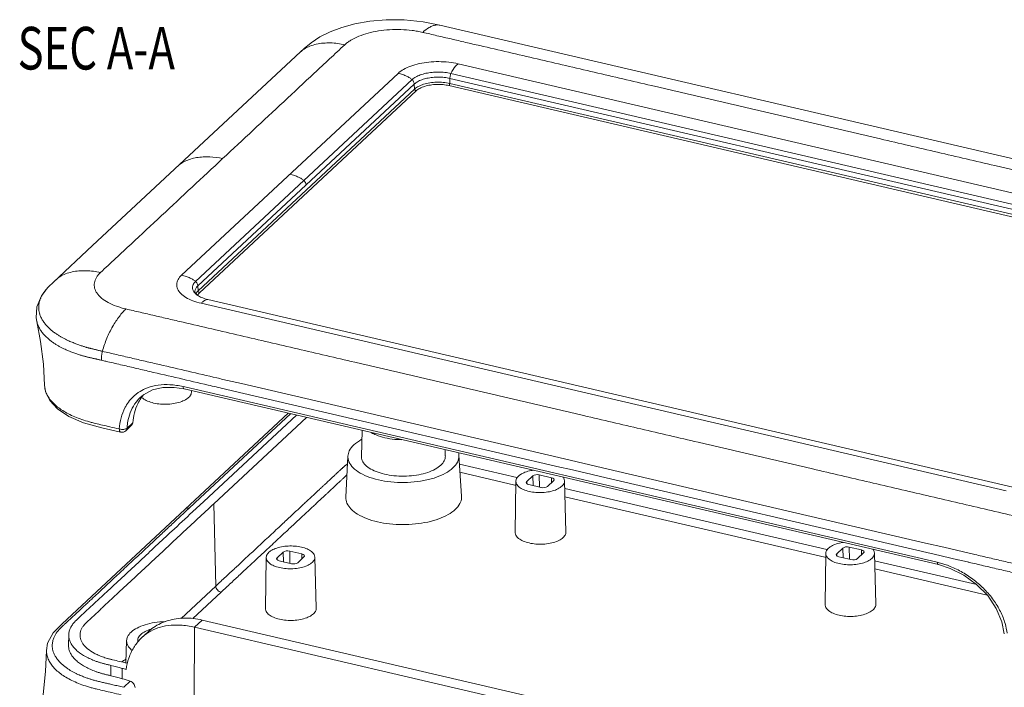
# Model space of a CAD drawing. Units: millimetres. Extents: x 2243 to 2552, y 610 to 826.
# Drawn here: x 2355 to 2413, y 655 to 694 of the extents above; entities that cross this region are included whole.
import ezdxf
from ezdxf.enums import TextEntityAlignment as Align

# ---------------------------------------------------------------- set-up
doc = ezdxf.new("R2010")
doc.units = ezdxf.units.MM
doc.layers.add('from', color=7, linetype='Continuous', lineweight=13)
doc.layers.add('hatch', color=56, linetype='Continuous', lineweight=9)
doc.styles.add('ROMAND', font='romand.shx', dxfattribs={"width": 0.75, "bigfont": 'gbcbig.shx'})

# ---------------------------------------------------------------- blocks, each defined once
blk = doc.blocks.new('*u38')
at = {"color": 7, "linetype": 'Continuous'}
for p, q in [((-55.752, 108.77), (-55.755, 108.77)), ((23.263, 90.37), (-55.752, 108.77)), ((-85.735, 89.747), (-67.793, 106.469)), ((15.274, 89.263), (-54.194, 105.439)), ((-78.056, 87.198), (-59.369, 104.615)), ((14.663, 88.431), (-54.804, 104.608)), ((-76.847, 86.657), (-58.159, 104.073)), ((-76.654, 86.274), (-57.967, 103.69)), ((-57.967, 103.69), (-57.941, 103.262)), ((-54.898, 104.179), (-54.907, 103.745)), ((-54.907, 103.745), (14.561, 87.569)), ((14.569, 88.002), (-54.898, 104.179)), ((-76.628, 85.845), (-57.941, 103.262)), ((-57.807, 103.106), (-76.494, 85.689)), ((-54.974, 103.557), (14.494, 87.38)), ((-85.735, 89.747), (-89.102, 86.608)), ((-89.525, 86.192), (-89.77, 85.923)), ((-89.102, 86.608), (-89.525, 86.192)), ((-76.654, 86.274), (-76.628, 85.845)), ((-76.9, 85.753), (-76.9, 85.758)), ((-76.649, 85.45), (-76.832, 85.614)), ((-76.346, 85.281), (-76.649, 85.45)), ((-76.232, 85.233), (-76.346, 85.281)), ((-76.227, 85.231), (-76.232, 85.233)), ((-6.31, 68.918), (-75.777, 85.095)), ((-6.897, 68.599), (-76.365, 84.775)), ((-90.541, 83.2), (-90.543, 83.207)), ((-72.892, 77.841), (-74.481, 78.211)), ((-89.879, 77.704), (-89.879, 77.702)), ((-78.682, 77.52), (-77.82, 77.382)), ((-77.929, 77.588), (-77.78, 77.553)), ((-77.82, 77.382), (-12.722, 62.223)), ((-77.78, 77.553), (-12.831, 62.429)), ((-73.547, 77.202), (-74.377, 77.395)), ((-45.499, 71.462), (-72.892, 77.841)), ((-81.617, 76.651), (-81.614, 76.654)), ((-77.199, 77.238), (-77.199, 77.131)), ((-45.395, 70.646), (-73.547, 77.202)), ((-76.438, 67.997), (-68.657, 75.249)), ((-68.146, 75.13), (-76.141, 67.678)), ((-67.277, 74.927), (-75.273, 67.475)), ((-84.939, 74.038), (-83.316, 73.66)), ((-82.364, 74.246), (-82.862, 73.781)), ((-82.264, 74.47), (-82.758, 74.01)), ((-82.862, 73.781), (-82.86, 73.783)), ((-62.46, 73.805), (-62.532, 71.565)), ((-63.883, 68.058), (-63.699, 71.587)), ((-55.313, 72.141), (-55.289, 71.617)), ((-53.887, 68.13), (-54.122, 71.657)), ((-43.91, 71.092), (-45.499, 71.462)), ((-54.072, 70.904), (-49.127, 69.752)), ((-44.565, 70.453), (-45.395, 70.646)), ((-42.824, 70.839), (-43.91, 71.092)), ((-41.234, 70.469), (-42.824, 70.839)), ((-54.025, 70.197), (-49.281, 69.092)), ((-49.127, 69.752), (-49.083, 69.742)), ((-48.262, 69.387), (-47.73, 69.883)), ((-47.716, 69.043), (-47.73, 69.883)), ((-47.177, 69.972), (-46.127, 69.727)), ((-47.16, 68.914), (-47.177, 69.972)), ((-46.135, 69.292), (-46.127, 69.727)), ((-42.719, 70.023), (-44.565, 70.453)), ((-41.89, 69.83), (-42.719, 70.023)), ((-13.737, 63.274), (-41.89, 69.83)), ((-13.842, 64.09), (-41.234, 70.469)), ((-49.281, 69.092), (-49.208, 69.075)), ((-49.259, 65.008), (-49.204, 69.422)), ((-48.256, 69.214), (-48.262, 69.387)), ((-47.032, 68.884), (-48.081, 69.128)), ((-45.946, 69.468), (-46.479, 68.972)), ((-44.885, 65.04), (-45.004, 69.452)), ((-77.409, 67.092), (-76.438, 67.997)), ((-44.986, 68.788), (-22.374, 63.523)), ((-44.967, 68.088), (-22.528, 62.862)), ((-77.112, 66.772), (-76.141, 67.677)), ((-75.097, 60.378), (-75.273, 67.475)), ((-77.628, 66.888), (-77.409, 67.092)), ((-20.424, 63.742), (-19.374, 63.497)), ((-20.407, 62.684), (-20.424, 63.742)), ((-12.252, 63.72), (-13.842, 64.09)), ((-69.809, 62.809), (-69.277, 63.305)), ((-69.264, 62.465), (-69.277, 63.305)), ((-68.724, 63.393), (-67.674, 63.149)), ((-68.707, 62.335), (-68.724, 63.393)), ((-67.493, 62.89), (-68.026, 62.394)), ((-67.682, 62.714), (-67.674, 63.149)), ((-22.507, 58.778), (-22.451, 63.192)), ((-22.374, 63.523), (-22.33, 63.513)), ((-21.51, 63.157), (-20.977, 63.654)), ((-21.504, 62.985), (-21.51, 63.157)), ((-20.279, 62.654), (-21.329, 62.898)), ((-20.964, 62.813), (-20.977, 63.654)), ((-19.193, 63.238), (-19.726, 62.742)), ((-19.383, 63.062), (-19.374, 63.497)), ((-18.133, 58.81), (-18.252, 63.222)), ((-13.086, 63.123), (-13.737, 63.274)), ((-11.062, 62.651), (-13.086, 63.123)), ((-11.166, 63.467), (-12.252, 63.72)), ((-9.577, 63.097), (-11.166, 63.467)), ((-70.807, 58.43), (-70.751, 62.843)), ((-69.804, 62.636), (-69.809, 62.809)), ((-68.579, 62.306), (-69.629, 62.55)), ((-66.432, 58.462), (-66.552, 62.874)), ((-22.528, 62.862), (-22.456, 62.845)), ((-18.234, 62.559), (-9.418, 60.506)), ((-11.04, 62.646), (-11.062, 62.651)), ((-10.233, 62.458), (-11.04, 62.646)), ((-18.215, 61.858), (-8.532, 59.603)), ((-78.091, 57.587), (-75.097, 60.378)), ((-77.077, 57.576), (-74.648, 59.84)), ((-76.266, 57.442), (-76.933, 56.821)), ((-11.168, 42.283), (-76.266, 57.442)), ((-87.793, 56.165), (-87.813, 55.282)), ((-81.484, 55.928), (-80.974, 56.403)), ((-76.933, 56.821), (-11.834, 41.662)), ((-7.045, 56.252), (-7.045, 56.252)), ((-82.856, 53.745), (-82.793, 55.677)), ((-89.713, 54.818), (-89.713, 54.82)), ((-84.156, 52.639), (-84.15, 53.533)), ((-83.195, 52.384), (-83.189, 53.277)), ((-83.04, 51.64), (-82.478, 52.164))]:
    blk.add_line(p, q, dxfattribs=at)
for points in [[(-55.755, 108.77), (-57.202, 109.069), (-58.843, 109.24), (-60.392, 109.243), (-61.815, 109.114), (-63.087, 108.885), (-64.218, 108.575), (-65.224, 108.197), (-66.11, 107.758), (-66.88, 107.257), (-67.484, 106.755), (-67.793, 106.469)], [(-89.765, 85.919), (-90.136, 85.428), (-90.536, 84.467), (-90.594, 83.515), (-90.541, 83.201)], [(-76.832, 85.614), (-76.896, 85.731), (-76.9, 85.758)], [(-75.778, 85.095), (-76.032, 85.163), (-76.227, 85.231)], [(-90.543, 83.207), (-90.217, 81.49), (-89.977, 79.527), (-89.879, 77.704)], [(-89.879, 77.702), (-89.799, 77.165), (-89.422, 76.377), (-88.753, 75.658), (-87.797, 75.018), (-86.531, 74.47), (-84.939, 74.038)], [(-81.617, 76.651), (-81.335, 76.884), (-80.571, 77.293), (-79.673, 77.507), (-78.682, 77.52)], [(-68.863, 75.297), (-86.665, 58.704), (-88.359, 57.126)], [(-12.722, 62.223), (-11.711, 61.904), (-10.53, 61.315), (-9.431, 60.519), (-8.48, 59.55), (-7.736, 58.452), (-7.244, 57.278), (-7.045, 56.252)], [(-88.359, 57.126), (-89.141, 56.337), (-89.614, 55.455), (-89.713, 54.82)], [(-89.713, 54.818), (-89.785, 52.993), (-89.997, 51.026), (-90.3, 49.296)]]:
    blk.add_lwpolyline(points, dxfattribs=at)
for centre, radius, start, end in [((-87.76, 84.144), 2.684, 144.32149, 148.69289), ((-78.632, 74.596), 3.54, 141.43688, 145.38542), ((-78.695, 74.645), 3.46, 139.31904, 141.42412), ((-77.587, 73.674), 5.182, 173.03059, 176.28505), ((-83.203, 74.147), 0.5, 256.86978, 313.30832), ((-14.481, 55.349), 7.27, 75.57436, 76.88276), ((-78.84, 53.092), 3.877, 122.64482, 132.94622), ((-78.872, 53.139), 3.82, 121.81989, 122.62466), ((-87.562, 38.743), 15.178, 73.25353, 77.00696), ((-108.658, -31.169), 88.203, 72.98481, 73.21693), ((-87.569, 37.85), 15.177, 73.25176, 77.00637), ((-112.111, -43.396), 100.05, 72.77118, 73.20092)]:
    blk.add_arc(centre, radius, start, end, dxfattribs=at)
for centre, ratio, start_param, end_param in [((-47.363, 69.798), 0.470141, 1.098141, 2.668633), ((-46.313, 69.554), 0.469909, 5.810251, 7.380743), ((-47.895, 69.302), 0.469909, 2.668658, 4.23915), ((-46.846, 69.057), 0.470141, -2.043451, -0.47296), ((-20.61, 63.568), 0.470141, 1.098141, 2.668633), ((-68.91, 63.22), 0.470141, 1.098141, 2.668633), ((-67.86, 62.975), 0.469909, 5.810251, 7.380743), ((-21.142, 63.072), 0.469909, 2.668658, 4.23915), ((-19.56, 63.324), 0.469909, 5.810251, 7.380743), ((-69.442, 62.723), 0.469909, 2.668658, 4.23915), ((-68.393, 62.479), 0.470141, -2.043451, -0.47296), ((-20.093, 62.828), 0.470141, -2.043451, -0.47296)]:
    blk.add_ellipse(centre, major_axis=(0.412, 0.003), ratio=ratio, start_param=start_param, end_param=end_param, dxfattribs=at)
for points, start_tangent, end_tangent in [([(-55.755, 108.77), (-55.833, 108.784), (-56.102, 108.78), (-56.385, 108.708), (-56.675, 108.574), (-57.245, 108.153)], (-0.975259, 0.221065), (-0.731534, -0.681805)), ([(-63.966, 107.082), (-63.723, 107.284), (-63.439, 107.474), (-62.761, 107.81), (-61.958, 108.079), (-61.061, 108.269), (-60.104, 108.374), (-59.124, 108.389), (-58.158, 108.315), (-57.693, 108.244), (-57.245, 108.153)], (0.740305, 0.672271), (0.975256, -0.221081)), ([(-57.245, 108.153), (-56.011, 107.865), (-54.776, 107.578), (-53.542, 107.29), (-52.307, 107.003), (-49.838, 106.428), (-47.369, 105.853), (-42.431, 104.703), (-37.493, 103.553), (-27.617, 101.253), (-17.74, 98.953), (-12.802, 97.803), (-7.864, 96.654), (2.012, 94.354), (6.95, 93.204), (11.888, 92.054), (16.826, 90.904), (19.295, 90.329), (20.53, 90.042), (21.764, 89.754)], (0.975256, -0.221081), (0.972585, -0.232547)), ([(-74.509, 97.256), (-69.238, 102.169), (-66.602, 104.626), (-65.284, 105.854), (-64.625, 106.468), (-63.966, 107.082)], (0.731534, 0.681805), (0.740305, 0.672271)), ([(-67.793, 106.469), (-67.746, 106.511), (-67.475, 106.713), (-66.982, 106.962), (-66.425, 107.129), (-65.825, 107.22), (-65.202, 107.239), (-64.575, 107.191), (-63.966, 107.082)], (0.733268, 0.679939), (0.973942, -0.226795)), ([(-54.194, 105.439), (-54.995, 105.576), (-55.853, 105.625), (-56.713, 105.583), (-57.535, 105.453), (-58.275, 105.239), (-58.899, 104.954), (-59.369, 104.615)], (-0.973942, 0.226795), (-0.731534, -0.681805)), ([(-54.194, 105.439), (-54.399, 105.229), (-54.804, 104.608)], (-0.731534, -0.681805), (-0.3965, -0.918035)), ([(-59.369, 104.615), (-58.963, 104.502), (-58.629, 104.372), (-58.362, 104.228), (-58.159, 104.073)], (0.973942, -0.226795), (0.736442, -0.676501)), ([(-54.804, 104.608), (-55.328, 104.697), (-55.882, 104.728), (-56.439, 104.701), (-56.97, 104.617), (-57.449, 104.479), (-57.852, 104.295), (-58.159, 104.073)], (-0.974028, 0.226428), (-0.732123, -0.681173)), ([(-54.898, 104.179), (-54.886, 104.322), (-54.853, 104.47), (-54.804, 104.608)], (0.019153, 0.999817), (0.396543, 0.918016)), ([(-57.967, 103.69), (-57.995, 103.827), (-58.061, 103.959), (-58.159, 104.073)], (-0.059345, 0.998238), (-0.736442, 0.676501)), ([(-54.898, 104.179), (-55.377, 104.26), (-55.884, 104.289), (-56.393, 104.264), (-56.879, 104.187), (-57.317, 104.061), (-57.686, 103.893), (-57.967, 103.69)], (-0.97395, 0.226764), (-0.731593, -0.681741)), ([(-57.941, 103.262), (-57.608, 103.493), (-57.161, 103.675), (-56.629, 103.798), (-56.05, 103.852), (-55.463, 103.834), (-54.907, 103.745)], (0.731534, 0.681805), (0.973942, -0.226795)), ([(-54.974, 103.557), (-54.941, 103.604), (-54.917, 103.673), (-54.907, 103.745)], (0.731534, 0.681805), (0.01915, 0.999817)), ([(-57.807, 103.106), (-57.872, 103.137), (-57.921, 103.194), (-57.941, 103.262)], (-0.973942, 0.226795), (-0.059345, 0.998238)), ([(-57.807, 103.106), (-57.498, 103.32), (-57.079, 103.491), (-56.582, 103.606), (-56.04, 103.657), (-55.489, 103.64), (-54.974, 103.557)], (0.731534, 0.681805), (0.973942, -0.226795)), ([(-74.509, 97.256), (-79.78, 92.343), (-82.416, 89.887), (-83.734, 88.659), (-84.393, 88.044), (-85.051, 87.43)], (-0.731534, -0.681805), (-0.722482, -0.691389)), ([(-78.34, 96.639), (-78.176, 96.777), (-77.757, 97.034), (-77.277, 97.222), (-76.752, 97.345), (-76.198, 97.406), (-75.629, 97.409), (-74.509, 97.256)], (0.731528, 0.681811), (0.973942, -0.226795)), ([(-68.712, 95.907), (-68.306, 95.794), (-67.972, 95.663), (-67.706, 95.519), (-67.503, 95.365)], (0.973942, -0.226795), (0.736442, -0.676501)), ([(-67.31, 94.982), (-67.339, 95.119), (-67.405, 95.25), (-67.503, 95.365)], (-0.059345, 0.998238), (-0.736442, 0.676501)), ([(-88.886, 86.81), (-88.831, 86.859), (-88.561, 87.061), (-88.067, 87.31), (-87.51, 87.477), (-86.91, 87.568), (-86.287, 87.587), (-85.661, 87.539), (-85.051, 87.43)], (0.729888, 0.683566), (0.973942, -0.226795)), ([(-85.051, 87.43), (-85.252, 87.219), (-85.407, 86.999), (-85.516, 86.774), (-85.578, 86.544), (-85.591, 86.314), (-85.557, 86.084), (-85.475, 85.857), (-85.345, 85.635), (-85.17, 85.421), (-84.951, 85.216), (-84.389, 84.841), (-83.681, 84.527), (-83.281, 84.395), (-82.855, 84.284)], (-0.722482, -0.691389), (0.972585, -0.232547)), ([(-76.365, 84.775), (-77.08, 84.992), (-77.68, 85.282), (-78.125, 85.627), (-78.393, 86.012), (-78.472, 86.416), (-78.356, 86.82), (-78.056, 87.198)], (-0.973942, 0.226795), (0.731534, 0.681805)), ([(-78.056, 87.198), (-77.65, 87.085), (-77.316, 86.955), (-77.049, 86.811), (-76.847, 86.657)], (0.973942, -0.226795), (0.736442, -0.676501)), ([(-89.94, 85.709), (-89.898, 85.767), (-89.854, 85.823), (-89.808, 85.879), (-89.771, 85.923)], (0.582994, 0.812476), (0.655709, 0.755014)), ([(-76.232, 85.233), (-76.604, 85.415), (-76.891, 85.639), (-77.065, 85.887), (-77.116, 86.149), (-77.042, 86.409), (-76.847, 86.657)], (-0.931235, 0.36442), (0.730946, 0.682436)), ([(-76.9, 85.758), (-76.9, 85.809), (-76.833, 86.047), (-76.654, 86.274)], (-0.060619, 0.998161), (0.731475, 0.681868)), ([(-76.654, 86.273), (-76.682, 86.41), (-76.748, 86.542), (-76.847, 86.657)], (-0.059345, 0.998238), (-0.736442, 0.676501)), ([(-76.628, 85.845), (-76.817, 85.599)], (-0.731534, -0.681805), (-0.427921, -0.903816)), ([(-76.494, 85.689), (-76.559, 85.721), (-76.608, 85.778), (-76.628, 85.845)], (-0.973942, 0.226795), (-0.059345, 0.998238)), ([(-84.884, 80.634), (-85.029, 80.668), (-85.155, 80.698), (-85.269, 80.726), (-85.372, 80.75), (-85.471, 80.774), (-85.567, 80.797), (-85.664, 80.82), (-85.761, 80.842), (-85.857, 80.865), (-85.953, 80.888), (-86.049, 80.913), (-86.146, 80.938), (-86.246, 80.967), (-86.348, 80.998), (-86.456, 81.032), (-86.575, 81.07), (-86.707, 81.114), (-86.852, 81.164), (-87.006, 81.219), (-87.168, 81.278), (-87.335, 81.343), (-87.509, 81.413), (-87.69, 81.49), (-87.881, 81.576), (-88.083, 81.673), (-88.295, 81.784), (-88.516, 81.908), (-88.742, 82.048), (-88.974, 82.206), (-89.211, 82.386), (-89.451, 82.593), (-89.684, 82.827), (-89.898, 83.084), (-90.081, 83.361), (-90.223, 83.647), (-90.316, 83.918), (-90.365, 84.156), (-90.383, 84.361), (-90.38, 84.543), (-90.363, 84.708), (-90.334, 84.858), (-90.298, 84.995), (-90.257, 85.118), (-90.212, 85.23), (-90.166, 85.332), (-90.118, 85.424), (-90.072, 85.508), (-90.053, 85.539)], (-0.973559, 0.228434), (0.519165, 0.854674)), ([(-76.494, 85.689), (-76.667, 85.464)], (-0.731534, -0.681805), (-0.437349, -0.899292)), ([(-76.365, 84.775), (-76.159, 84.949), (-76.069, 85.009), (-75.989, 85.054), (-75.778, 85.095)], (0.731534, 0.681805), (0.974293, -0.225284)), ([(-84.884, 80.634), (-84.499, 81.764), (-83.992, 82.787), (-83.423, 83.645), (-83.135, 83.995), (-82.855, 84.284)], (0.251713, 0.967802), (0.731534, 0.681805)), ([(-82.855, 84.284), (-81.621, 83.996), (-80.386, 83.709), (-79.151, 83.421), (-77.917, 83.134), (-75.448, 82.559), (-72.979, 81.984), (-68.041, 80.834), (-63.103, 79.684), (-53.226, 77.384), (-43.35, 75.084), (-38.412, 73.934), (-33.474, 72.785), (-23.598, 70.485), (-18.66, 69.335), (-13.722, 68.185), (-8.784, 67.035), (-6.315, 66.46), (-5.08, 66.173), (-3.846, 65.885)], (0.972585, -0.232547), (0.975256, -0.221081)), ([(-84.955, 79.858), (-85.1, 79.892), (-85.225, 79.921), (-85.337, 79.947), (-85.439, 79.97), (-85.536, 79.992), (-85.632, 80.013), (-85.728, 80.034), (-85.823, 80.056), (-85.919, 80.077), (-86.016, 80.099), (-86.116, 80.122), (-86.22, 80.148), (-86.326, 80.175), (-86.433, 80.204), (-86.545, 80.236), (-86.666, 80.271), (-86.8, 80.312), (-86.949, 80.358), (-87.108, 80.41), (-87.274, 80.467), (-87.446, 80.529), (-87.625, 80.597), (-87.812, 80.673), (-88.01, 80.758), (-88.219, 80.855), (-88.44, 80.965), (-88.669, 81.09), (-88.904, 81.23), (-89.145, 81.388), (-89.391, 81.57), (-89.639, 81.78), (-89.881, 82.019), (-90.102, 82.283), (-90.29, 82.568), (-90.435, 82.863), (-90.528, 83.145), (-90.541, 83.2)], (-0.974188, 0.225737), (-0.220693, 0.975343)), ([(-84.885, 80.634), (-84.94, 80.361), (-84.964, 80.097), (-84.955, 79.858)], (-0.250933, -0.968004), (0.115986, -0.993251)), ([(-74.481, 78.211), (-75.009, 78.334), (-77.478, 78.909), (-79.947, 79.484), (-81.182, 79.771), (-82.416, 80.059), (-83.651, 80.346), (-84.884, 80.634)], (-0.973943, 0.226794), (-0.973811, 0.227361)), ([(-74.377, 77.395), (-75.748, 77.714), (-78.273, 78.302), (-80.798, 78.89), (-82.06, 79.184), (-83.322, 79.478), (-84.585, 79.772), (-84.955, 79.858)], (-0.973942, 0.226795), (-0.973932, 0.226841)), ([(-89.879, 77.702), (-89.877, 77.662), (-89.822, 77.294), (-89.69, 76.931), (-89.483, 76.576), (-89.203, 76.233), (-88.852, 75.904), (-88.434, 75.594), (-87.953, 75.305), (-87.413, 75.04), (-86.82, 74.801), (-86.18, 74.591), (-85.843, 74.498), (-85.497, 74.412), (-84.866, 74.265), (-84.235, 74.118), (-83.429, 73.931)], (0.022539, -0.999746), (0.973978, -0.226644)), ([(-82.804, 76.004), (-82.444, 76.492), (-81.788, 77.072), (-81.172, 77.41)], (0.524821, 0.851212), (0.918117, 0.396309)), ([(-81.172, 77.41), (-80.995, 77.482), (-80.085, 77.71), (-79.053, 77.751), (-77.929, 77.588)], (0.918117, 0.396309), (0.973975, -0.226656)), ([(-77.929, 77.588), (-77.887, 77.438), (-77.82, 77.383)], (0.101226, -0.994863), (0.95721, -0.289395)), ([(-82.314, 75.716), (-81.857, 76.401), (-81.617, 76.651)], (0.453345, 0.891335), (0.73057, 0.682838)), ([(-82.264, 74.47), (-82.124, 75.314), (-81.834, 76.111), (-81.545, 76.607)], (0.079829, 0.996809), (0.568245, 0.822859)), ([(-81.391, 76.574), (-81.492, 76.663)], (-0.783429, 0.621481), (-0.706798, 0.707416)), ([(-80.467, 76.17), (-80.991, 76.34), (-81.391, 76.574)], (-0.973942, 0.226795), (-0.783429, 0.621481)), ([(-77.199, 77.13), (-77.201, 77.087), (-77.317, 76.793), (-77.609, 76.521), (-78.045, 76.301), (-78.601, 76.144), (-79.219, 76.068), (-79.861, 76.077), (-80.467, 76.17)], (0.007011, -0.999975), (-0.973942, 0.226795)), ([(-83.429, 73.931), (-83.274, 74.894), (-82.944, 75.757), (-82.804, 76.004)], (0.066632, 0.997778), (0.524821, 0.851212)), ([(-82.731, 74.303), (-82.616, 74.91), (-82.314, 75.716)], (0.121635, 0.992575), (0.453345, 0.891335)), ([(-82.758, 74.01), (-82.879, 73.937), (-82.897, 73.931)], (-0.723348, -0.690484), (-0.944209, -0.329347)), ([(-82.86, 73.783), (-82.799, 73.863), (-82.758, 74.01)], (0.724236, 0.689553), (0.071837, 0.997416)), ([(-82.264, 74.47), (-82.305, 74.323), (-82.365, 74.245)], (-0.079829, -0.996809), (-0.729546, -0.683931)), ([(-83.049, 73.897), (-83.242, 73.895), (-83.429, 73.931)], (-0.993243, -0.11605), (-0.955651, 0.294503)), ([(-83.429, 73.931), (-83.41, 73.78), (-83.36, 73.685), (-83.316, 73.662)], (0.055654, -0.99845), (0.965514, -0.260352)), ([(-82.897, 73.931), (-83.049, 73.897)], (-0.944209, -0.329347), (-0.993243, -0.11605)), ([(-59.073, 73.004), (-59.654, 73.035), (-60.516, 73.172), (-61.27, 73.411), (-61.659, 73.601)], (-0.999913, 0.013164), (-0.865399, 0.501083)), ([(-63.182, 72.554), (-63.577, 72.042), (-63.699, 71.587)], (-0.731534, -0.681805), (-0.055962, -0.998433)), ([(-62.487, 73.037), (-62.539, 73.009), (-63.182, 72.554)], (-0.882225, -0.470828), (-0.731534, -0.681805)), ([(-63.699, 71.587), (-63.7, 71.501), (-63.545, 70.964), (-63.121, 70.462), (-62.452, 70.023), (-61.577, 69.674), (-60.547, 69.434), (-59.422, 69.318), (-58.267, 69.332), (-57.15, 69.475), (-56.135, 69.74), (-55.281, 70.11), (-54.638, 70.564)], (-0.055962, -0.998433), (0.731534, 0.681805)), ([(-62.532, 71.564), (-62.532, 71.515), (-62.415, 71.109), (-62.094, 70.729), (-61.588, 70.398), (-60.927, 70.133), (-60.148, 69.952), (-59.297, 69.864), (-58.424, 69.875), (-57.579, 69.983), (-56.812, 70.183), (-56.166, 70.463), (-55.68, 70.807)], (-0.035697, -0.999363), (0.731534, 0.681805)), ([(-55.68, 70.807), (-55.382, 71.194), (-55.288, 71.603), (-55.289, 71.617)], (0.731534, 0.681805), (-0.047541, 0.998869)), ([(-54.638, 70.564), (-54.244, 71.077), (-54.12, 71.617), (-54.122, 71.656)], (0.731534, 0.681805), (-0.06833, 0.997663)), ([(-54.122, 71.656), (-54.164, 71.888)], (-0.06833, 0.997663), (-0.27872, 0.960372)), ([(-75.097, 60.378), (-74.246, 61.171), (-73.457, 61.906), (-72.724, 62.589), (-72.045, 63.222), (-71.415, 63.809), (-70.829, 64.355), (-70.286, 64.861), (-69.783, 65.331), (-69.315, 65.767), (-68.884, 66.168), (-68.487, 66.538), (-68.118, 66.882), (-67.773, 67.204), (-67.451, 67.504), (-67.158, 67.777), (-66.891, 68.025), (-66.646, 68.254), (-66.42, 68.465), (-66.208, 68.662), (-66.007, 68.849), (-65.816, 69.027), (-65.639, 69.192), (-65.477, 69.344), (-65.327, 69.483), (-65.188, 69.613), (-65.06, 69.732), (-64.943, 69.842), (-64.834, 69.943), (-64.734, 70.036), (-64.642, 70.122), (-64.557, 70.201), (-64.48, 70.273), (-64.408, 70.34), (-64.343, 70.401), (-64.283, 70.457), (-64.229, 70.508), (-64.178, 70.555), (-64.132, 70.597), (-64.089, 70.636), (-64.049, 70.672), (-64.01, 70.707), (-63.97, 70.74), (-63.928, 70.774), (-63.882, 70.809), (-63.831, 70.847), (-63.775, 70.886), (-63.734, 70.914)], (0.731534, 0.681805), (0.829365, 0.558707)), ([(-74.648, 59.84), (-73.797, 60.633), (-73.008, 61.369), (-72.275, 62.051), (-71.596, 62.684), (-70.966, 63.272), (-70.38, 63.818), (-69.837, 64.324), (-69.334, 64.793), (-68.866, 65.229), (-68.435, 65.631), (-68.038, 66.001), (-67.669, 66.344), (-67.324, 66.666), (-67.002, 66.966), (-66.709, 67.239), (-66.442, 67.488), (-66.197, 67.716), (-65.971, 67.927), (-65.759, 68.125), (-65.558, 68.312), (-65.367, 68.49), (-65.19, 68.655), (-65.028, 68.806), (-64.878, 68.946), (-64.739, 69.075), (-64.612, 69.194), (-64.494, 69.304), (-64.385, 69.405), (-64.285, 69.498), (-64.193, 69.584), (-64.108, 69.663), (-64.03, 69.736), (-63.959, 69.803), (-63.893, 69.864), (-63.834, 69.92), (-63.784, 69.967)], (0.731534, 0.681805), (0.73142, 0.681927)), ([(-47.682, 70.373), (-47.896, 70.337), (-48.415, 70.192), (-48.821, 69.986), (-49.094, 69.732), (-49.202, 69.457), (-49.204, 69.422)], (-0.990312, -0.138861), (-0.003104, -0.999995)), ([(-45.005, 69.451), (-45.067, 69.679), (-45.137, 69.786)], (-0.036969, 0.999316), (-0.624836, 0.780756)), ([(-49.204, 69.422), (-49.141, 69.177), (-48.917, 68.919), (-48.543, 68.701), (-48.054, 68.542)], (-0.003104, -0.999995), (0.973942, -0.226795)), ([(-48.054, 68.542), (-47.489, 68.455), (-46.89, 68.447), (-46.312, 68.518), (-45.794, 68.664), (-45.387, 68.869), (-45.115, 69.123), (-45.006, 69.398), (-45.005, 69.451)], (0.973942, -0.226795), (-0.036969, 0.999316)), ([(-63.883, 68.058), (-63.883, 68.049), (-63.781, 67.526), (-63.433, 67.027), (-62.858, 66.579), (-62.082, 66.204), (-61.147, 65.92), (-60.098, 65.742), (-58.988, 65.678), (-57.873, 65.733), (-56.809, 65.902), (-55.849, 66.178), (-55.041, 66.547), (-54.426, 66.99)], (-0.051181, -0.998689), (0.731534, 0.681805)), ([(-54.426, 66.99), (-54.034, 67.486), (-53.886, 68.008), (-53.888, 68.13)], (0.731534, 0.681805), (-0.070671, 0.9975)), ([(-86.819, 56.109), (-86.805, 56.324), (-86.742, 56.558), (-86.631, 56.787), (-86.557, 56.9), (-86.471, 57.013), (-86.425, 57.067), (-86.379, 57.118), (-86.325, 57.172), (-86.256, 57.239), (-85.928, 57.545), (-85.579, 57.869), (-84.894, 58.508), (-84.206, 59.149), (-83.519, 59.79), (-82.145, 61.071), (-80.77, 62.351), (-79.396, 63.632), (-78.021, 64.913), (-75.273, 67.475)], (-0.0268, 0.999641), (0.731534, 0.681805)), ([(-83.04, 51.64), (-83.299, 51.7), (-83.54, 51.756), (-83.766, 51.809), (-83.981, 51.859), (-84.182, 51.906), (-84.366, 51.949), (-84.538, 51.989), (-84.708, 52.028), (-84.88, 52.068), (-85.051, 52.108), (-85.219, 52.148), (-85.381, 52.189), (-85.535, 52.229), (-85.678, 52.269), (-85.814, 52.309), (-85.946, 52.35), (-86.078, 52.393), (-86.215, 52.439), (-86.362, 52.491), (-86.523, 52.552), (-86.701, 52.623), (-86.897, 52.707), (-87.109, 52.805), (-87.327, 52.914), (-87.546, 53.035), (-87.769, 53.169), (-87.996, 53.323), (-88.227, 53.499), (-88.459, 53.704), (-88.683, 53.94), (-88.878, 54.199), (-89.026, 54.454), (-89.125, 54.696), (-89.185, 54.922), (-89.213, 55.135), (-89.214, 55.333), (-89.194, 55.517), (-89.158, 55.683), (-89.111, 55.834), (-89.056, 55.97), (-88.997, 56.092), (-88.935, 56.202), (-88.873, 56.301), (-88.81, 56.391), (-88.747, 56.474), (-88.682, 56.554), (-88.615, 56.631), (-88.544, 56.706), (-88.469, 56.782), (-88.391, 56.857), (-88.311, 56.932), (-88.224, 57.013), (-88.126, 57.104), (-88.017, 57.205), (-87.901, 57.313), (-87.775, 57.431), (-87.639, 57.558), (-87.49, 57.697), (-87.326, 57.85), (-87.142, 58.021), (-86.934, 58.215), (-86.703, 58.43), (-86.453, 58.663), (-86.184, 58.914), (-85.892, 59.185), (-85.577, 59.479), (-85.237, 59.796), (-84.873, 60.135), (-84.482, 60.5), (-84.059, 60.894), (-83.602, 61.32), (-83.108, 61.781), (-82.573, 62.28), (-81.994, 62.819), (-81.369, 63.401), (-80.694, 64.03), (-79.965, 64.71), (-79.176, 65.445), (-78.326, 66.238), (-77.628, 66.888)], (-0.973978, 0.226644), (0.731534, 0.681805)), ([(-87.793, 56.165), (-87.776, 56.353), (-87.701, 56.632), (-87.568, 56.905), (-87.481, 57.04), (-87.379, 57.173), (-87.324, 57.238), (-87.267, 57.3), (-87.203, 57.365), (-87.128, 57.437), (-86.795, 57.748), (-86.448, 58.071), (-85.762, 58.71), (-85.075, 59.351), (-84.387, 59.991), (-83.013, 61.272), (-81.639, 62.553), (-80.264, 63.834), (-78.89, 65.115), (-77.112, 66.772)], (0.022873, 0.999738), (0.731534, 0.681805)), ([(-77.747, 67.016), (-77.722, 67.037), (-77.578, 67.098), (-77.409, 67.092)], (0.729488, 0.683994), (0.973942, -0.226795)), ([(-49.259, 65.009), (-49.194, 64.753), (-48.96, 64.484), (-48.571, 64.257), (-48.062, 64.092)], (-0.00312, -0.999995), (0.973942, -0.226795)), ([(-48.062, 64.092), (-47.473, 64.002), (-46.849, 63.993), (-46.248, 64.067), (-45.708, 64.219), (-45.284, 64.433), (-45, 64.697), (-44.887, 64.984), (-44.886, 65.039)], (0.973942, -0.226795), (-0.036963, 0.999317)), ([(-67.701, 63.735), (-68.267, 63.822), (-68.866, 63.83), (-69.443, 63.759), (-69.962, 63.613), (-70.369, 63.408), (-70.641, 63.154), (-70.749, 62.879), (-70.751, 62.844)], (-0.973942, 0.226795), (-0.003104, -0.999995)), ([(-20.929, 64.144), (-21.143, 64.108), (-21.662, 63.962), (-22.069, 63.756), (-22.341, 63.503), (-22.45, 63.228), (-22.451, 63.192)], (-0.990312, -0.138861), (-0.003104, -0.999995)), ([(-66.552, 62.873), (-66.614, 63.1), (-66.839, 63.358), (-67.212, 63.576), (-67.701, 63.735)], (-0.036969, 0.999316), (-0.973942, 0.226795)), ([(-22.451, 63.192), (-22.389, 62.947), (-22.164, 62.689), (-21.79, 62.471), (-21.302, 62.312)], (-0.003104, -0.999995), (0.973942, -0.226795)), ([(-21.302, 62.312), (-20.736, 62.225), (-20.137, 62.217), (-19.56, 62.288), (-19.041, 62.434), (-18.634, 62.639), (-18.362, 62.893), (-18.253, 63.168), (-18.252, 63.222)], (0.973942, -0.226795), (-0.036969, 0.999316)), ([(-18.252, 63.222), (-18.314, 63.449), (-18.385, 63.556)], (-0.036969, 0.999316), (-0.624834, 0.780758)), ([(-5.875, 62.235), (-7.109, 62.522), (-8.344, 62.81), (-9.577, 63.097)], (-0.974074, 0.22623), (-0.973946, 0.226781)), ([(-70.751, 62.844), (-70.689, 62.598), (-70.464, 62.341), (-70.09, 62.122), (-69.602, 61.964)], (-0.003104, -0.999995), (0.973942, -0.226795)), ([(-69.602, 61.964), (-69.036, 61.877), (-68.437, 61.869), (-67.86, 61.94), (-67.341, 62.086), (-66.934, 62.291), (-66.662, 62.545), (-66.553, 62.82), (-66.552, 62.873)], (0.973942, -0.226795), (-0.036969, 0.999316)), ([(-12.831, 62.429), (-12.789, 62.279), (-12.722, 62.224)], (0.10119, -0.994867), (0.957347, -0.288941)), ([(-12.67, 62.39), (-11.715, 62.076), (-10.649, 61.559), (-9.645, 60.886), (-8.742, 60.08), (-7.978, 59.168), (-7.382, 58.178), (-6.977, 57.144), (-6.797, 56.298)], (0.968481, -0.249087), (0.131751, -0.991283)), ([(-5.947, 61.46), (-6.316, 61.546), (-7.579, 61.84), (-8.841, 62.134), (-10.104, 62.428), (-10.233, 62.458)], (-0.973953, 0.226749), (-0.97394, 0.226806)), ([(-74.648, 59.84), (-74.817, 59.912), (-74.961, 60.039), (-75.06, 60.203), (-75.097, 60.378)], (-0.973942, 0.226795), (-0.02476, 0.999693)), ([(-22.506, 58.779), (-22.441, 58.523), (-22.207, 58.255), (-21.818, 58.027), (-21.309, 57.862)], (-0.00312, -0.999995), (0.973942, -0.226795)), ([(-21.309, 57.862), (-20.72, 57.772), (-20.097, 57.763), (-19.495, 57.837), (-18.955, 57.989), (-18.531, 58.203), (-18.247, 58.467), (-18.134, 58.754), (-18.133, 58.81)], (0.973942, -0.226795), (-0.036963, 0.999317)), ([(-70.806, 58.431), (-70.741, 58.175), (-70.507, 57.906), (-70.118, 57.679), (-69.609, 57.514)], (-0.00312, -0.999995), (0.973942, -0.226795)), ([(-69.609, 57.514), (-69.02, 57.423), (-68.397, 57.415), (-67.795, 57.489), (-67.255, 57.641), (-66.831, 57.855), (-66.547, 58.119), (-66.434, 58.405), (-66.433, 58.461)], (0.973942, -0.226795), (-0.036963, 0.999317)), ([(-79.442, 57.314), (-79.483, 57.313), (-80.381, 57.229), (-81.205, 57.039), (-81.899, 56.755), (-82.415, 56.398)], (-0.999673, -0.025582), (-0.731534, -0.681805)), ([(-80.97, 56.406), (-80.483, 56.797), (-79.86, 57.153), (-79.209, 57.4), (-78.517, 57.553), (-77.787, 57.612), (-77.032, 57.574), (-76.266, 57.442)], (0.73251, 0.680757), (0.973942, -0.226797)), ([(-80.886, 56.385), (-80.102, 56.758), (-79.21, 56.969), (-78.167, 57.004), (-76.933, 56.821)], (0.849712, 0.527248), (0.973942, -0.226798)), ([(-84.15, 53.532), (-84.452, 53.603), (-84.603, 53.64), (-84.735, 53.673), (-84.859, 53.706), (-84.984, 53.742), (-85.233, 53.82), (-85.472, 53.902), (-85.922, 54.083), (-86.332, 54.285), (-87.014, 54.739), (-87.28, 54.988), (-87.493, 55.249), (-87.65, 55.518), (-87.75, 55.794), (-87.792, 56.073), (-87.793, 56.165)], (-0.974167, 0.225829), (0.022873, 0.999738)), ([(-82.716, 53.712), (-82.763, 53.723), (-83.403, 53.872), (-84.004, 54.012), (-84.142, 54.046), (-84.254, 54.074), (-84.355, 54.101), (-84.46, 54.131), (-84.67, 54.197), (-84.871, 54.266), (-85.248, 54.418), (-85.592, 54.587), (-86.165, 54.969), (-86.389, 55.178), (-86.567, 55.397), (-86.699, 55.623), (-86.783, 55.854), (-86.819, 56.089), (-86.819, 56.109)], (-0.973795, 0.227429), (-0.0268, 0.999641)), ([(-82.415, 56.398), (-82.719, 55.991), (-82.793, 55.676)], (-0.731534, -0.681805), (-0.039325, -0.999226)), ([(-81.683, 56.077), (-81.568, 56.201)], (0.622076, 0.782957), (0.731534, 0.681805)), ([(-81.568, 56.201), (-81.192, 56.461)], (0.731534, 0.681805), (0.883832, 0.467804)), ([(-81.192, 56.461), (-80.686, 56.668)], (0.883832, 0.467804), (0.954721, 0.297504)), ([(-77.015, 45.206), (-76.98, 49.075), (-76.956, 52.948), (-76.933, 56.821)], (0.010649, 0.999943), (0.006112, 0.999981)), ([(-87.813, 55.282), (-87.812, 55.19), (-87.77, 54.91), (-87.669, 54.633), (-87.512, 54.363), (-87.298, 54.101), (-87.031, 53.851), (-86.345, 53.394), (-85.934, 53.192), (-85.482, 53.01), (-85.242, 52.927), (-84.992, 52.85), (-84.866, 52.813), (-84.741, 52.78), (-84.609, 52.746), (-84.458, 52.71), (-84.156, 52.639)], (-0.02265, -0.999743), (0.973664, -0.227989)), ([(-82.847, 53.174), (-82.605, 54.168), (-82.181, 55.07), (-81.594, 55.82), (-81.481, 55.93)], (0.146263, 0.989246), (0.732142, 0.681152)), ([(-82.793, 55.676), (-82.789, 55.563), (-82.621, 55.142), (-82.304, 54.815)], (-0.039325, -0.999226), (0.788048, -0.615614)), ([(-81.832, 55.541), (-81.84, 55.592), (-81.789, 55.904)], (-0.205239, 0.978712), (0.401108, 0.916031)), ([(-81.789, 55.904), (-81.683, 56.077)], (0.401108, 0.916031), (0.622076, 0.782957)), ([(-83.263, 50.994), (-84.069, 51.181), (-84.7, 51.328), (-85.332, 51.475), (-85.677, 51.561), (-86.014, 51.654), (-86.654, 51.864), (-87.247, 52.103), (-87.787, 52.368), (-88.268, 52.657), (-88.686, 52.967), (-89.037, 53.296), (-89.317, 53.639), (-89.524, 53.994), (-89.656, 54.357), (-89.711, 54.725), (-89.713, 54.818)], (-0.973978, 0.226644), (0.007519, 0.999972)), ([(-83.208, 53.843), (-82.9, 54.031), (-82.848, 54.06)], (0.825775, 0.564), (0.882225, 0.470828)), ([(-82.478, 52.164), (-82.326, 52.086), (-82.195, 51.957), (-82.103, 51.795), (-82.064, 51.622)], (0.955226, -0.295877), (0.064228, -0.997935))]:
    blk.add_spline(points, degree=3, dxfattribs=dict(at, start_tangent=start_tangent, end_tangent=end_tangent))

msp = doc.modelspace()

# ---------------------------------------------------------------- block references
at = {"layer": 'from', "xscale": 0.68, "yscale": 0.68, "zscale": 0.68}
msp.add_blockref('*u38', (2417.67, 619.821), dxfattribs=at)

# ---------------------------------------------------------------- texts
at = {"layer": 'hatch', "color": 6, "style": 'ROMAND', "width": 0.75}
msp.add_text('SEC A-A', height=2.5, dxfattribs=at).set_placement((2359.587, 692.111), align=Align.MIDDLE)

doc.saveas('drawing.dxf')
